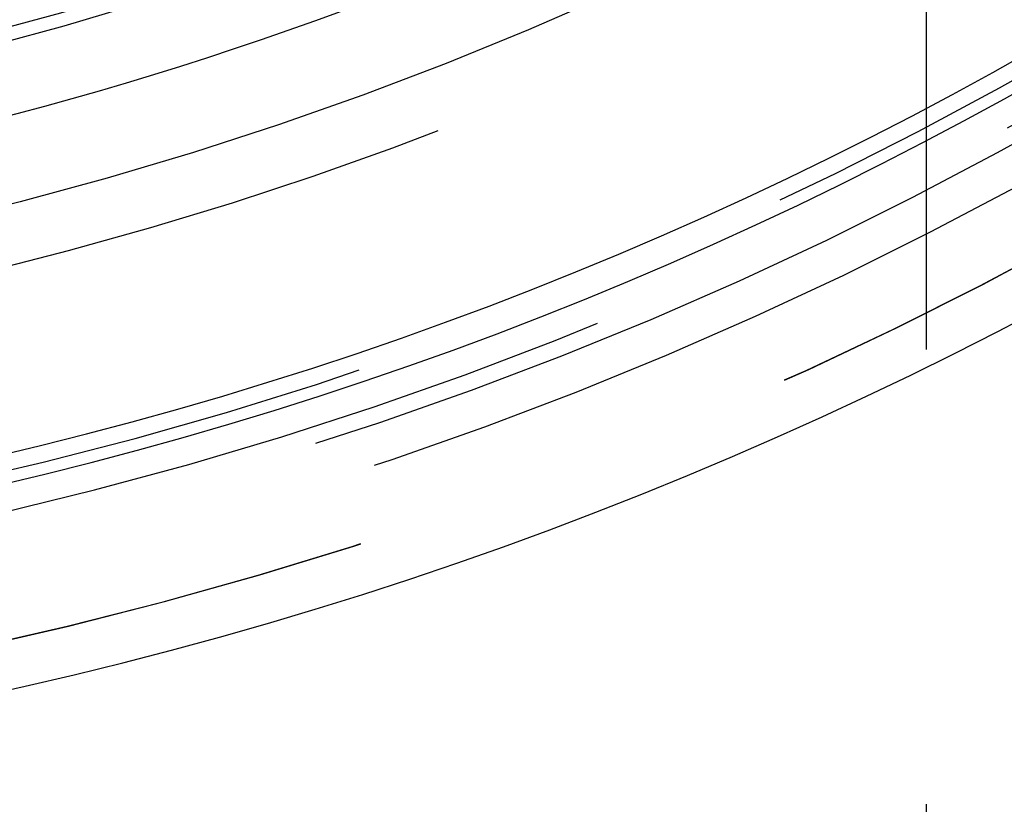
# Model space of a CAD drawing. Extents: x -59 to 572, y -572 to 1000.
# Drawn here: x 13 to 26, y 563 to 574 of the extents above; entities that cross this region are included whole.
import ezdxf

# ---------------------------------------------------------------- set-up
doc = ezdxf.new("R2010")
doc.units = 0
doc.header["$LTSCALE"] = 50
doc.linetypes.add('VERDECKT', pattern=[0.375, 0.25, -0.125])
doc.layers.get('0').update_dxf_attribs({"linetype": 'CONTINUOUS'})
doc.layers.add('STEMPEL', color=3, linetype='CONTINUOUS')

# ---------------------------------------------------------------- blocks, each defined once
blk = doc.blocks.new('A$CEF8BA23D')
at = {"color": 1, "linetype": 'VERDECKT', "extrusion": (2e-16, 1, -2e-16)}
blk.add_line((25, 956.87267), (25, 486.5), dxfattribs=at)
at = {"color": 1, "linetype": 'VERDECKT'}
for radius in [55.03582, 54.5, 50.17457, 48, 47.81634]:
    blk.add_circle((0, 620), radius, dxfattribs=at)
at = {"color": 1, "linetype": 'VERDECKT', "extrusion": (0, -2e-16, -1)}
blk.add_circle((0, 620), 54.26716, dxfattribs=at)
at = {"color": 3, "linetype": 'CONTINUOUS'}
for radius, start, end in [(56.67278, 275.77242, 264.938455), (53.89408, 275.323246, 265.423727), (53.5, 275.362572, 265.389946), (49, 211.356039, 328.643961)]:
    blk.add_arc((0, 620), radius, start, end, dxfattribs=at)
at = {"color": 1, "linetype": 'VERDECKT'}
for radius, start, end in [(56.00233, 275.122302, 265.596352), (56, 275.122516, 90), (53.72931, 275.339619, 265.409663), (51, 276.967352, 83.032648)]:
    blk.add_arc((0, 620), radius, start, end, dxfattribs=at)

msp = doc.modelspace()

# ---------------------------------------------------------------- block references
at = {"layer": 'STEMPEL'}
msp.add_blockref('A$CEF8BA23D', (0, 0), dxfattribs=at)

doc.saveas('drawing.dxf')
